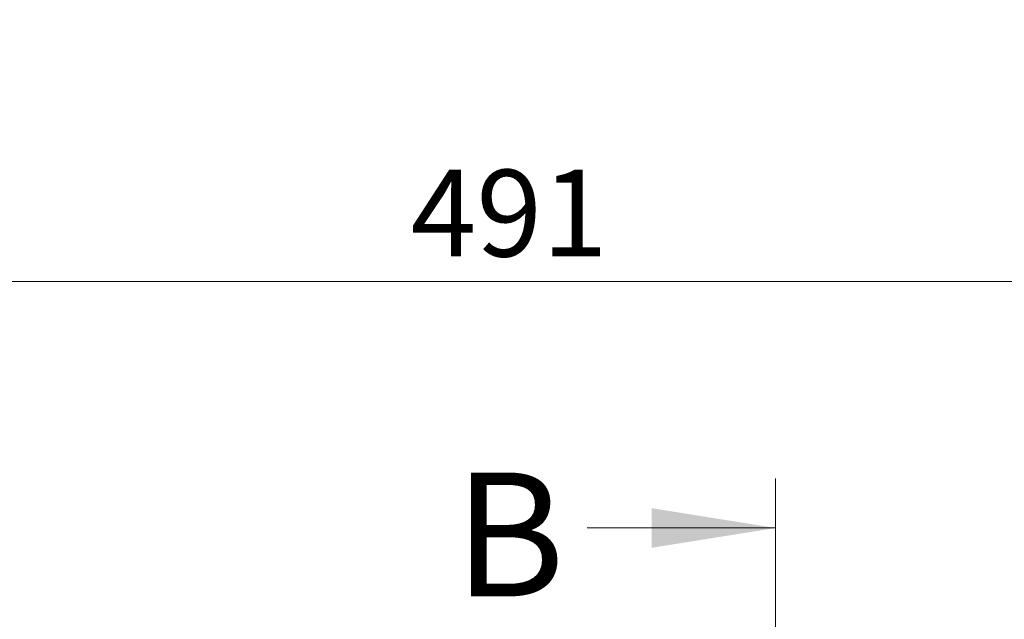
# Model space of a CAD drawing. Units: millimetres. Extents: x 0 to 420, y 0 to 297.
# Drawn here: x 103 to 143, y 194 to 218 of the extents above; entities that cross this region are included whole.
import ezdxf

# ---------------------------------------------------------------- set-up
doc = ezdxf.new("R2010")
doc.units = ezdxf.units.MM
doc.linetypes.add('CENTER', pattern=[10.16, 6.35, -1.27, 1.27, -1.27])
doc.styles.add('SLDTEXTSTYLE0', font='TXT', dxfattribs={"width": 0.605})
doc.dimstyles.new('SLDDIMSTYLE0', dxfattribs={"dimtxt": 3.5, "dimasz": 3.5, "dimexe": 0, "dimexo": 0.0625, "dimgap": 0.875, "dimtad": 1, "dimdec": 0, "dimlfac": 4, "dimrnd": 1e-09, "dimzin": 12, "dimdsep": 46, "dimtxsty": 'SLDTEXTSTYLE0', "dimsah": 1, "dimcen": 0.09, "dimadec": 0, "dimazin": 3, "dimtfac": 1, "dimtdec": 3, "dimtofl": 0, "dimtmove": 0, "dimatfit": 3, "dimfxl": 0, "dimfrac": 2, "dimtolj": 1, "dimtzin": 12, "dimarcsym": 0})

# ---------------------------------------------------------------- blocks, each defined once
blk = doc.blocks.new('_D_6')
at = {"color": 7, "linetype": 'Continuous', "lineweight": 18}
for p, q in [((61.242, 219.052), (61.242, 206.902)), ((183.873, 219.052), (183.873, 206.902)), ((61.242, 207.902), (183.873, 207.902))]:
    blk.add_line(p, q, dxfattribs=at)
for points in [[(61.242, 207.902), (64.742, 207.363), (64.742, 208.44)], [(183.873, 207.902), (180.373, 208.44), (180.373, 207.363)]]:
    blk.add_solid(points, dxfattribs=at)
at = {"color": 7, "linetype": 'Continuous', "lineweight": 18, "insert": (119.269, 212.414), "char_height": 3.5, "attachment_point": 1, "style": 'SLDTEXTSTYLE0'}
blk.add_mtext('491', dxfattribs=at)

msp = doc.modelspace()

# ---------------------------------------------------------------- linework, layer by layer
at = {"color": 7, "linetype": 'CENTER', "lineweight": 18}
msp.add_line((133.9965, 199.9506), (133.9965, 28.4486), dxfattribs=at)
at = {"color": 7, "linetype": 'Continuous', "lineweight": 18}
msp.add_line((126.3965, 197.9506), (133.9965, 197.9506), dxfattribs=at)
msp.add_solid([(133.9965, 197.9506), (128.9965, 198.7506), (128.9965, 197.1506)], dxfattribs=at)

# ---------------------------------------------------------------- texts
at = {"color": 7, "linetype": 'Continuous', "insert": (121.0176, 200.1908), "char_height": 5, "attachment_point": 1, "style": 'SLDTEXTSTYLE0'}
msp.add_mtext('B', dxfattribs=at)

# ---------------------------------------------------------------- dimensions: what is measured, and where the dimension line sits
at = {"color": 7, "linetype": 'Continuous', "lineweight": 18}
dim = msp.add_linear_dim(base=(183.8734, 207.9018), p1=(61.2425, 219.1518), p2=(183.8734, 219.1518), dimstyle='SLDDIMSTYLE0', dxfattribs=at)
dim.commit()
dim.dimension.update_dxf_attribs({"geometry": '_D_6', "text_midpoint": (122.5579, 207.9018), "dimtype": 160})

doc.saveas('drawing.dxf')
